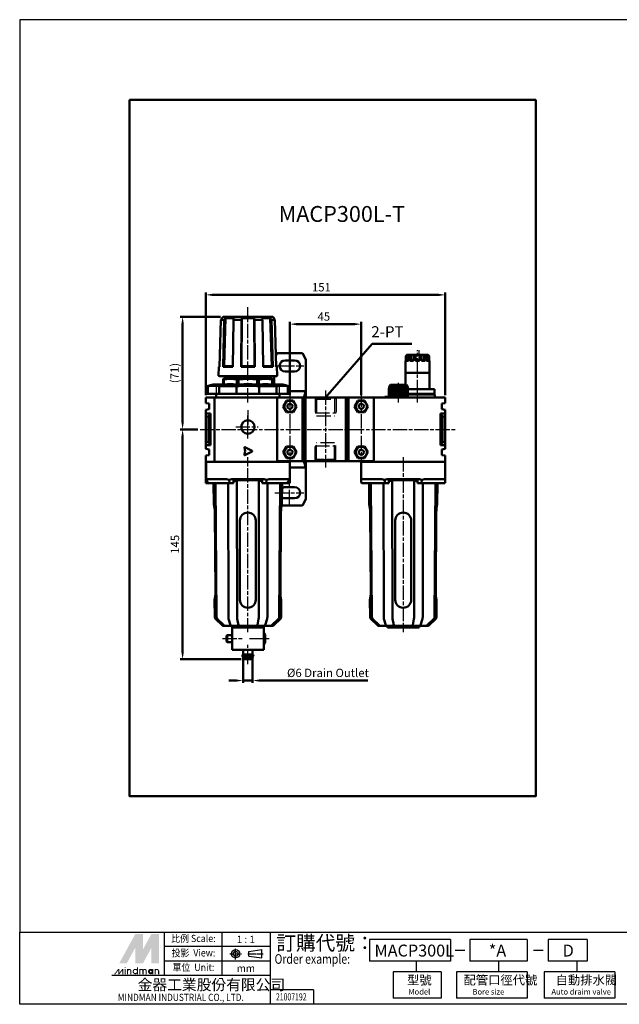
# Model space of a CAD drawing. Units: millimetres. Extents: x 199 to 995, y -811 to -190.
# Drawn here: x 199 to 577, y -811 to -190 of the extents above; entities that cross this region are included whole.
import ezdxf
from ezdxf.enums import TextEntityAlignment as Align

# ---------------------------------------------------------------- set-up
doc = ezdxf.new("R2010")
doc.units = ezdxf.units.MM
doc.header["$LTSCALE"] = 1.5
for name, pattern in [('AM_ISO02W050', [7.5, 6, -1.5]), ('AM_ISO08W050x2', [9, 6, -0.75, 1.5, -0.75]), ('CENTER', [3.9, 3, -0.3, 0.3, -0.3])]:
    doc.linetypes.add(name, pattern=pattern)
for name, color, linetype, lineweight in [('AM_4', 3, 'CONTINUOUS', 25), ('AM_5', 5, 'CONTINUOUS', 50), ('AM_7', 1, 'AM_ISO08W050x2', 25), ('AM_HID', 7, 'AM_ISO02W050', 25), ('AM_VIS', 7, 'CONTINUOUS', 50)]:
    doc.layers.add(name, color=color, linetype=linetype, lineweight=lineweight)
doc.layers.add('LOGO', color=7, linetype='CONTINUOUS')
doc.styles.add('CHINESET', font='iso.shx', dxfattribs={"bigfont": 'chineset.shx'})
doc.styles.add('DAYUS', font='simplex.shx', dxfattribs={"bigfont": 'dayus.shx'})
doc.styles.get("Standard").update_dxf_attribs({"font": 'ISOCP.SHX', "bigfont": 'chineset.shx'})
doc.dimstyles.new('AM_ISO$0', dxfattribs={"dimscale": 1.5, "dimtxt": 3.5, "dimasz": 3, "dimexe": 1, "dimexo": 1, "dimgap": 1, "dimtad": 1, "dimdsep": 46, "dimtxsty": 'Standard', "dimcen": 0, "dimclrd": 256, "dimclre": 256, "dimclrt": 256, "dimadec": 0, "dimazin": 2, "dimtp": 0.1, "dimtm": 0.1, "dimtfac": 0.71, "dimtmove": 0, "dimatfit": 3, "dimfxl": 0, "dimlwd": -1, "dimlwe": -1, "dimarcsym": 0})
doc.dimstyles.new('AM_ISO$7', dxfattribs={"dimscale": 1.5, "dimtxt": 3.5, "dimasz": 3, "dimexe": 1, "dimexo": 1, "dimgap": 1, "dimtad": 1, "dimdsep": 46, "dimtxsty": 'Standard', "dimcen": 0, "dimclrd": 256, "dimclre": 256, "dimclrt": 256, "dimadec": 0, "dimazin": 2, "dimtp": 0.1, "dimtm": 0.1, "dimtfac": 0.71, "dimtmove": 0, "dimatfit": 3, "dimfxl": 0, "dimlwd": -1, "dimlwe": -1, "dimarcsym": 0})

# ---------------------------------------------------------------- blocks, each defined once
blk = doc.blocks.new('*D32')
at = {"layer": 'AM_5'}
for p, q in [((316.49, -427.01), (316.49, -362.21)), ((320.99, -363.71), (462.99, -363.71)), ((467.49, -427.01), (467.49, -362.21))]:
    blk.add_line(p, q, dxfattribs=at)
for points in [[(320.99, -362.96), (320.99, -364.46), (316.49, -363.71)], [(462.99, -362.96), (462.99, -364.46), (467.49, -363.71)]]:
    blk.add_solid(points, dxfattribs=at)
at = {"layer": 'AM_5', "insert": (389.38, -359.58), "char_height": 5.25, "attachment_point": 5}
blk.add_mtext('151', dxfattribs=at)
blk = doc.blocks.new('*D30')
at = {"layer": 'AM_5'}
for p, q in [((369.49, -427.01), (369.49, -380.66)), ((373.99, -382.16), (409.99, -382.16)), ((414.49, -427.01), (414.49, -380.66))]:
    blk.add_line(p, q, dxfattribs=at)
for points in [[(373.99, -381.41), (373.99, -382.91), (369.49, -382.16)], [(409.99, -381.41), (409.99, -382.91), (414.49, -382.16)]]:
    blk.add_solid(points, dxfattribs=at)
at = {"layer": 'AM_5', "insert": (390.92, -378.03), "char_height": 5.25, "attachment_point": 5}
blk.add_mtext('45', dxfattribs=at)
blk = doc.blocks.new('*D31')
at = {"layer": 'AM_5'}
for p, q in [((339.99, -592.01), (339.99, -608.44)), ((345.99, -592.01), (345.99, -608.44)), ((335.49, -606.94), (330.99, -606.94)), ((339.99, -606.94), (345.99, -606.94)), ((350.49, -606.94), (418.62, -606.94))]:
    blk.add_line(p, q, dxfattribs=at)
for points in [[(335.49, -606.19), (335.49, -607.69), (339.99, -606.94)], [(350.49, -606.19), (350.49, -607.69), (345.99, -606.94)]]:
    blk.add_solid(points, dxfattribs=at)
at = {"layer": 'AM_5', "insert": (393.49, -602.78), "char_height": 5.25, "attachment_point": 5}
blk.add_mtext('%%c6 Drain Outlet', dxfattribs=at)
blk = doc.blocks.new('*D33')
at = {"layer": 'AM_5'}
for p, q in [((325.79, -377.51), (300.31, -377.51)), ((301.81, -382.01), (301.81, -444.01)), ((311.4, -448.51), (300.31, -448.51))]:
    blk.add_line(p, q, dxfattribs=at)
for points in [[(301.06, -382.01), (302.56, -382.01), (301.81, -377.51)], [(301.06, -444.01), (302.56, -444.01), (301.81, -448.51)]]:
    blk.add_solid(points, dxfattribs=at)
at = {"layer": 'AM_5', "insert": (297.42, -413.01), "char_height": 5.25, "attachment_point": 5, "rotation": 90}
blk.add_mtext('(71)', dxfattribs=at)
blk = doc.blocks.new('*D34')
at = {"layer": 'AM_5'}
for p, q in [((311.4, -448.51), (300.31, -448.51)), ((301.81, -453.01), (301.81, -589.01)), ((338.74, -593.51), (300.31, -593.51))]:
    blk.add_line(p, q, dxfattribs=at)
for points in [[(301.06, -453.01), (302.56, -453.01), (301.81, -448.51)], [(301.06, -589.01), (302.56, -589.01), (301.81, -593.51)]]:
    blk.add_solid(points, dxfattribs=at)
at = {"layer": 'AM_5', "insert": (297.68, -521.01), "char_height": 5.25, "attachment_point": 5, "rotation": 90}
blk.add_mtext('145', dxfattribs=at)

msp = doc.modelspace()

# ---------------------------------------------------------------- linework, layer by layer
at = {"layer": 'AM_4', "color": 7}
msp.add_line((363.994, -420.506), (321.994, -420.506), dxfattribs=at)
at = {"layer": 'AM_4'}
for p, q in [((323.095, -420.506), (322.795, -420.206)), ((323.095, -426.506), (323.095, -420.506)), ((362.892, -420.506), (363.192, -420.206)), ((362.892, -426.506), (362.892, -420.506))]:
    msp.add_line(p, q, dxfattribs=at)
at = {"layer": 'AM_7'}
for p, q in [((342.994, -431.506), (342.994, -371.506)), ((369.244, -415.756), (369.244, -398.424)), ((449.994, -426.206), (449.994, -398.506)), ((450.994, -404.606), (450.994, -398.506)), ((359.994, -408.506), (378.181, -408.506)), ((437.994, -431.506), (437.994, -418.506)), ((369.494, -425.506), (369.494, -471.506)), ((391.994, -423.987), (391.994, -472.566)), ((414.494, -425.506), (414.494, -471.506)), ((449.994, -431.506), (449.994, -423.506)), ((342.994, -436.506), (342.994, -446.461)), ((342.994, -447.006), (342.994, -439.756)), ((335.29, -447.006), (349.388, -447.006)), ((342.994, -447.006), (342.994, -447.006)), ((342.994, -447.006), (342.994, -447.006)), ((342.994, -454.256), (342.994, -447.006)), ((312.895, -448.506), (474.456, -448.506)), ((342.994, -576.506), (342.994, -466.006)), ((440.994, -466.006), (440.994, -576.506)), ((369.244, -495.756), (369.244, -478.424)), ((359.994, -488.506), (378.181, -488.506)), ((326.994, -580.506), (339.494, -580.506)), ((344.094, -580.506), (356.494, -580.506)), ((342.994, -596.506), (342.994, -584.506))]:
    msp.add_line(p, q, dxfattribs=at)
at = {"layer": 'AM_HID'}
for p, q in [((386.269, -429.506), (385.269, -428.506)), ((385.394, -428.631), (385.394, -438.006)), ((386.269, -429.506), (386.269, -440.006)), ((386.269, -429.506), (397.719, -429.506)), ((397.719, -429.506), (398.719, -428.506)), ((397.719, -429.506), (397.719, -440.006)), ((398.594, -428.631), (398.594, -438.006)), ((385.394, -438.006), (398.594, -438.006)), ((386.269, -440.006), (397.719, -440.006)), ((385.415, -468.362), (385.415, -459.006)), ((385.415, -459.006), (398.615, -459.006)), ((386.271, -467.506), (386.271, -457.006)), ((397.716, -457.006), (386.271, -457.006)), ((397.716, -467.506), (397.716, -457.006)), ((398.572, -468.362), (398.572, -459.006)), ((386.271, -467.506), (385.271, -468.506)), ((391.144, -467.506), (386.271, -467.506)), ((391.144, -467.506), (392.844, -467.506)), ((397.716, -467.506), (392.844, -467.506)), ((397.716, -467.506), (398.716, -468.506))]:
    msp.add_line(p, q, dxfattribs=at)
at = {"layer": 'AM_VIS'}
for p, q in [((325.929, -379.356), (326.92, -378.337)), ((326.463, -378.337), (326.445, -378.825)), ((327.294, -377.506), (326.463, -378.337)), ((326.463, -378.337), (326.92, -378.337)), ((358.694, -377.506), (327.294, -377.506)), ((327.944, -408.706), (328.899, -378.337)), ((328.899, -378.337), (328.03, -379.356)), ((328.899, -378.337), (334.356, -378.337)), ((333.824, -379.356), (334.356, -378.337)), ((338.873, -408.706), (339.135, -378.337)), ((339.135, -378.337), (338.897, -379.356)), ((339.135, -378.337), (346.853, -378.337)), ((346.853, -378.337), (347.114, -408.706)), ((347.09, -379.356), (346.853, -378.337)), ((351.631, -378.337), (352.163, -379.356)), ((351.631, -378.337), (357.088, -378.337)), ((357.088, -378.337), (358.043, -408.706)), ((357.957, -379.356), (357.088, -378.337)), ((358.694, -377.506), (359.524, -378.337)), ((359.067, -378.337), (360.058, -379.356)), ((359.067, -378.337), (359.524, -378.337)), ((359.524, -378.337), (359.542, -378.825)), ((325.929, -379.356), (325.16, -409.006)), ((325.929, -379.356), (328.03, -379.356)), ((327.356, -409.006), (328.03, -379.356)), ((333.824, -379.356), (333.411, -409.006)), ((333.824, -379.356), (338.897, -379.356)), ((338.712, -409.006), (338.897, -379.356)), ((347.09, -379.356), (347.275, -409.006)), ((347.09, -379.356), (352.163, -379.356)), ((352.576, -409.006), (352.163, -379.356)), ((357.957, -379.356), (358.631, -409.006)), ((357.957, -379.356), (360.058, -379.356)), ((360.827, -409.006), (360.058, -379.356)), ((360.65, -402.193), (361.494, -400.506)), ((377.494, -400.506), (361.494, -400.506)), ((377.494, -400.506), (379.494, -404.506)), ((443.395, -401.606), (442.607, -402.068)), ((442.607, -402.068), (442.607, -405.368)), ((442.946, -402.068), (442.607, -402.068)), ((442.946, -402.068), (443.698, -401.606)), ((442.946, -405.368), (442.946, -402.068)), ((443.294, -401.606), (443.294, -401.666)), ((443.294, -401.606), (443.395, -401.606)), ((443.395, -401.606), (443.698, -401.606)), ((443.698, -401.606), (443.698, -404.906)), ((443.698, -401.606), (444.861, -401.606)), ((444.861, -401.606), (444.248, -402.068)), ((444.248, -402.068), (444.248, -405.368)), ((445.173, -402.068), (444.248, -402.068)), ((444.861, -401.606), (445.687, -401.606)), ((445.173, -402.068), (445.687, -401.606)), ((445.173, -405.368), (445.173, -402.068)), ((445.687, -401.606), (445.687, -404.906)), ((445.687, -401.606), (447.702, -401.606)), ((445.994, -401.606), (445.994, -401.506)), ((447.994, -401.506), (445.994, -401.506)), ((447.702, -401.606), (447.428, -402.068)), ((447.428, -402.068), (447.428, -405.368)), ((448.691, -402.068), (447.428, -402.068)), ((447.702, -401.606), (448.83, -401.606)), ((447.994, -401.606), (447.994, -401.506)), ((453.994, -401.506), (447.994, -401.506)), ((448.691, -402.068), (448.83, -401.606)), ((448.691, -405.368), (448.691, -402.068)), ((448.83, -401.606), (448.83, -404.906)), ((448.83, -401.606), (451.157, -401.606)), ((451.157, -401.606), (451.157, -404.906)), ((451.157, -401.606), (451.296, -402.068)), ((451.157, -401.606), (452.285, -401.606)), ((451.296, -402.068), (451.296, -405.368)), ((452.559, -402.068), (451.296, -402.068)), ((452.559, -402.068), (452.285, -401.606)), ((452.285, -401.606), (454.3, -401.606)), ((452.559, -405.368), (452.559, -402.068)), ((453.994, -401.606), (453.994, -401.506)), ((454.3, -401.606), (454.3, -404.906)), ((454.3, -401.606), (454.814, -402.068)), ((454.3, -401.606), (455.126, -401.606)), ((454.814, -402.068), (454.814, -405.368)), ((455.739, -402.068), (454.814, -402.068)), ((455.739, -402.068), (455.126, -401.606)), ((455.126, -401.606), (456.289, -401.606)), ((455.739, -405.368), (455.739, -402.068)), ((456.289, -401.606), (456.289, -404.906)), ((456.289, -401.606), (457.041, -402.068)), ((456.289, -401.606), (456.592, -401.606)), ((457.38, -402.068), (456.592, -401.606)), ((456.592, -401.606), (456.694, -401.606)), ((456.694, -401.606), (456.694, -401.666)), ((457.041, -402.068), (457.041, -405.368)), ((457.38, -402.068), (457.041, -402.068)), ((457.38, -405.368), (457.38, -402.068)), ((324.654, -409.006), (324.507, -414.493)), ((325.166, -408.784), (324.654, -409.006)), ((324.654, -409.006), (325.16, -409.006)), ((327.356, -409.006), (327.944, -408.706)), ((327.356, -409.006), (333.411, -409.006)), ((333.415, -408.706), (327.944, -408.706)), ((338.712, -409.006), (338.873, -408.706)), ((338.712, -409.006), (347.275, -409.006)), ((347.114, -408.706), (338.873, -408.706)), ((347.114, -408.706), (347.275, -409.006)), ((358.043, -408.706), (352.572, -408.706)), ((352.576, -409.006), (358.631, -409.006)), ((358.043, -408.706), (358.631, -409.006)), ((360.821, -408.784), (361.334, -409.006)), ((360.827, -409.006), (361.334, -409.006)), ((361.334, -409.006), (361.48, -414.493)), ((366.494, -405.006), (372.494, -405.006)), ((379.494, -424.506), (379.494, -404.506)), ((442.607, -405.303), (442.494, -405.368)), ((442.494, -412.906), (442.494, -405.368)), ((442.607, -405.368), (442.494, -405.368)), ((442.946, -405.368), (443.698, -404.906)), ((444.248, -405.368), (442.946, -405.368)), ((443.698, -404.906), (444.248, -404.906)), ((445.173, -405.368), (445.687, -404.906)), ((447.428, -405.368), (445.173, -405.368)), ((445.687, -404.906), (447.428, -404.906)), ((448.691, -405.368), (448.83, -404.906)), ((451.296, -405.368), (448.691, -405.368)), ((448.83, -404.906), (451.157, -404.906)), ((451.157, -404.906), (451.296, -405.368)), ((452.559, -404.906), (454.3, -404.906)), ((454.814, -405.368), (452.559, -405.368)), ((454.3, -404.906), (454.814, -405.368)), ((455.739, -404.906), (456.289, -404.906)), ((457.041, -405.368), (455.739, -405.368)), ((456.289, -404.906), (457.041, -405.368)), ((457.38, -405.303), (457.494, -405.368)), ((457.494, -405.368), (457.38, -405.368)), ((457.494, -412.906), (457.494, -405.368)), ((360.98, -415.006), (325.007, -415.006)), ((329.844, -416.006), (327.294, -416.69)), ((356.144, -416.006), (329.844, -416.006)), ((329.994, -416.006), (329.994, -415.006)), ((355.994, -416.006), (355.994, -415.006)), ((356.144, -416.006), (358.694, -416.69)), ((359.494, -420.206), (359.494, -415.006)), ((372.494, -412.006), (366.494, -412.006)), ((442.494, -420.506), (442.494, -412.906)), ((442.494, -412.906), (457.494, -412.906)), ((457.494, -412.906), (442.494, -412.906)), ((457.494, -423.206), (457.494, -412.906)), ((320.994, -420.206), (316.994, -421.278)), ((316.994, -426.206), (316.994, -421.278)), ((317.772, -421.278), (316.994, -421.278)), ((317.772, -421.278), (317.772, -426.206)), ((364.994, -420.206), (320.994, -420.206)), ((324.914, -426.206), (324.914, -421.278)), ((335.852, -421.278), (324.914, -421.278)), ((327.294, -420.006), (326.947, -420.206)), ((327.294, -416.69), (327.294, -416.971)), ((327.294, -420.206), (327.294, -416.971)), ((327.294, -416.971), (327.764, -416.971)), ((327.764, -416.971), (327.764, -420.206)), ((335.852, -421.278), (335.852, -426.206)), ((336.019, -420.206), (336.019, -416.971)), ((336.019, -416.971), (337.156, -416.971)), ((337.156, -416.971), (337.156, -420.206)), ((348.831, -420.206), (348.831, -416.971)), ((348.831, -416.971), (349.968, -416.971)), ((349.968, -416.971), (349.968, -420.206)), ((350.135, -426.206), (350.135, -421.278)), ((361.073, -421.278), (350.135, -421.278)), ((358.223, -420.206), (358.223, -416.971)), ((358.223, -416.971), (358.694, -416.971)), ((358.694, -416.69), (358.694, -416.971)), ((358.694, -416.971), (358.694, -420.206)), ((358.694, -420.006), (359.04, -420.206)), ((361.073, -421.278), (361.073, -426.206)), ((364.994, -420.206), (368.994, -421.278)), ((368.215, -426.206), (368.215, -421.278)), ((368.994, -421.278), (368.215, -421.278)), ((368.994, -426.206), (368.994, -421.278)), ((432.024, -421.506), (433.03, -420.506)), ((432.024, -421.506), (432.024, -422.506)), ((443.963, -421.506), (432.024, -421.506)), ((432.461, -421.506), (432.461, -428.506)), ((433.03, -420.506), (442.957, -420.506)), ((433.461, -421.506), (433.461, -428.506)), ((434.461, -421.506), (434.461, -428.506)), ((435.461, -421.506), (435.461, -428.506)), ((436.461, -421.506), (436.461, -428.506)), ((437.461, -421.506), (437.461, -428.506)), ((438.461, -421.506), (438.461, -428.506)), ((439.461, -421.506), (439.461, -428.506)), ((440.461, -421.506), (440.461, -428.506)), ((441.461, -421.506), (441.461, -428.506)), ((442.461, -421.506), (442.461, -428.506)), ((442.957, -420.506), (443.964, -421.506)), ((443.461, -421.506), (443.461, -428.506)), ((443.963, -422.506), (443.963, -421.506)), ((316.994, -426.206), (317.772, -426.206)), ((324.914, -426.206), (317.772, -426.206)), ((322.994, -426.506), (322.994, -426.206)), ((322.994, -428.506), (322.994, -426.506)), ((324.914, -426.206), (335.852, -426.206)), ((350.135, -426.206), (335.852, -426.206)), ((350.135, -426.206), (361.073, -426.206)), ((368.215, -426.206), (361.073, -426.206)), ((362.994, -426.506), (362.994, -426.206)), ((362.994, -428.506), (362.994, -426.506)), ((368.215, -426.206), (368.994, -426.206)), ((368.994, -424.506), (379.494, -424.506)), ((379.494, -424.506), (378.317, -428.506)), ((379.494, -428.506), (379.494, -424.506)), ((429.302, -428.106), (429.303, -428.106)), ((429.302, -428.506), (429.302, -428.106)), ((429.303, -428.506), (429.303, -428.106)), ((429.303, -428.106), (429.829, -428.106)), ((429.829, -428.106), (430.859, -428.106)), ((430.75, -428.106), (431.057, -428.106)), ((430.859, -428.506), (430.859, -428.106)), ((430.859, -428.106), (431.757, -428.106)), ((431.057, -428.106), (431.362, -428.106)), ((431.62, -428.106), (431.869, -428.106)), ((431.757, -428.106), (431.994, -428.106)), ((431.869, -428.106), (431.994, -428.106)), ((431.994, -428.506), (431.994, -422.506)), ((431.994, -422.506), (432.024, -422.506)), ((443.963, -422.506), (443.994, -422.506)), ((443.994, -428.506), (443.994, -422.506)), ((444.22, -423.206), (443.994, -423.206)), ((444.22, -426.206), (443.994, -426.206)), ((443.994, -426.506), (460.994, -426.506)), ((444.22, -423.206), (445.086, -423.206)), ((445.086, -426.206), (444.22, -426.206)), ((454.901, -423.206), (445.086, -423.206)), ((454.901, -426.206), (445.086, -426.206)), ((454.901, -423.206), (455.767, -423.206)), ((455.767, -426.206), (454.901, -426.206)), ((460.674, -423.206), (455.767, -423.206)), ((460.674, -426.206), (455.767, -426.206)), ((460.674, -423.206), (460.808, -423.206)), ((460.808, -426.206), (460.674, -426.206)), ((460.808, -426.206), (460.808, -423.206)), ((460.994, -428.506), (460.994, -426.506)), ((316.494, -431.906), (316.494, -428.506)), ((321.994, -428.506), (316.494, -428.506)), ((316.494, -431.906), (318.594, -432.306)), ((318.594, -432.306), (318.594, -435.706)), ((326.162, -428.506), (321.994, -428.506)), ((321.994, -469.006), (321.994, -428.506)), ((326.162, -428.506), (334.966, -428.506)), ((351.021, -428.506), (334.966, -428.506)), ((351.021, -428.506), (359.825, -428.506)), ((361.494, -428.506), (359.825, -428.506)), ((361.494, -428.506), (361.494, -468.506)), ((377.494, -428.506), (361.494, -428.506)), ((367.386, -430.356), (365.279, -434.006)), ((365.279, -434.006), (367.386, -437.656)), ((371.601, -430.356), (367.386, -430.356)), ((367.945, -434.782), (368.048, -433.052)), ((368.048, -433.052), (369.597, -432.277)), ((369.597, -432.277), (371.042, -433.23)), ((371.042, -433.23), (370.939, -434.961)), ((373.708, -434.006), (371.601, -430.356)), ((371.601, -437.656), (373.708, -434.006)), ((377.494, -428.506), (377.494, -468.506)), ((377.994, -428.506), (377.494, -428.506)), ((377.994, -468.506), (377.994, -428.506)), ((379.244, -428.506), (377.994, -428.506)), ((379.244, -428.506), (379.244, -468.506)), ((404.744, -428.506), (379.244, -428.506)), ((404.744, -468.506), (404.744, -428.506)), ((405.994, -428.506), (404.744, -428.506)), ((405.994, -428.506), (405.994, -468.506)), ((406.494, -428.506), (405.994, -428.506)), ((406.494, -428.506), (406.494, -468.506)), ((422.494, -428.506), (406.494, -428.506)), ((412.386, -430.356), (410.279, -434.006)), ((410.279, -434.006), (412.386, -437.656)), ((416.601, -430.356), (412.386, -430.356)), ((412.945, -434.782), (413.048, -433.052)), ((413.048, -433.052), (414.597, -432.277)), ((414.597, -432.277), (416.042, -433.23)), ((416.042, -433.23), (415.939, -434.961)), ((418.708, -434.006), (416.601, -430.356)), ((416.601, -437.656), (418.708, -434.006)), ((425.042, -428.506), (422.494, -428.506)), ((422.494, -428.506), (422.494, -468.506)), ((425.042, -428.506), (432.966, -428.506)), ((449.021, -428.506), (432.966, -428.506)), ((449.021, -428.506), (456.945, -428.506)), ((460.971, -428.506), (456.945, -428.506)), ((462.292, -428.506), (460.971, -428.506)), ((467.494, -428.506), (462.292, -428.506)), ((465.394, -432.306), (467.494, -431.906)), ((465.394, -435.706), (465.394, -432.306)), ((467.494, -428.506), (467.494, -429.506)), ((467.494, -431.906), (467.494, -429.506)), ((318.594, -435.706), (316.494, -436.106)), ((316.494, -438.506), (316.494, -436.106)), ((316.494, -438.506), (319.494, -438.506)), ((316.494, -440.506), (316.494, -438.506)), ((316.494, -440.506), (318.244, -440.506)), ((316.494, -456.506), (316.494, -440.506)), ((318.244, -440.506), (319.494, -438.506)), ((318.244, -456.506), (318.244, -440.506)), ((319.494, -438.506), (319.494, -458.506)), ((367.386, -437.656), (371.601, -437.656)), ((369.39, -435.736), (367.945, -434.782)), ((370.939, -434.961), (369.39, -435.736)), ((412.386, -437.656), (416.601, -437.656)), ((414.39, -435.736), (412.945, -434.782)), ((415.939, -434.961), (414.39, -435.736)), ((464.494, -438.506), (465.744, -440.506)), ((464.494, -438.506), (467.494, -438.506)), ((464.494, -458.506), (464.494, -438.506)), ((467.494, -436.106), (465.394, -435.706)), ((467.494, -440.506), (465.744, -440.506)), ((465.744, -440.506), (465.744, -456.506)), ((467.494, -438.506), (467.494, -436.106)), ((467.494, -438.506), (467.494, -440.506)), ((467.494, -440.506), (467.494, -456.506)), ((316.494, -456.506), (318.244, -456.506)), ((316.494, -458.506), (316.494, -456.506)), ((319.494, -458.506), (316.494, -458.506)), ((316.494, -460.906), (316.494, -458.506)), ((319.494, -458.506), (318.244, -456.506)), ((367.386, -459.356), (365.279, -463.006)), ((371.601, -459.356), (367.386, -459.356)), ((373.708, -463.006), (371.601, -459.356)), ((412.386, -459.356), (410.279, -463.006)), ((416.601, -459.356), (412.386, -459.356)), ((418.708, -463.006), (416.601, -459.356)), ((465.744, -456.506), (464.494, -458.506)), ((467.494, -458.506), (464.494, -458.506)), ((467.494, -456.506), (465.744, -456.506)), ((467.494, -456.506), (467.494, -458.506)), ((467.494, -460.906), (467.494, -458.506)), ((316.494, -460.906), (318.594, -461.306)), ((318.594, -464.706), (316.494, -465.106)), ((316.494, -482.506), (316.494, -465.106)), ((318.594, -461.306), (318.594, -464.706)), ((341.035, -459.777), (345.636, -462.078)), ((345.636, -462.435), (341.035, -464.736)), ((365.279, -463.006), (367.386, -466.656)), ((367.945, -463.782), (368.048, -462.052)), ((369.39, -464.736), (367.945, -463.782)), ((368.048, -462.052), (369.597, -461.277)), ((370.939, -463.961), (369.39, -464.736)), ((369.597, -461.277), (371.042, -462.23)), ((371.042, -462.23), (370.939, -463.961)), ((371.601, -466.656), (373.708, -463.006)), ((410.279, -463.006), (412.386, -466.656)), ((412.945, -463.782), (413.048, -462.052)), ((414.39, -464.736), (412.945, -463.782)), ((413.048, -462.052), (414.597, -461.277)), ((415.939, -463.961), (414.39, -464.736)), ((414.597, -461.277), (416.042, -462.23)), ((416.042, -462.23), (415.939, -463.961)), ((416.601, -466.656), (418.708, -463.006)), ((465.394, -461.306), (467.494, -460.906)), ((465.394, -464.706), (465.394, -461.306)), ((467.494, -465.106), (465.394, -464.706)), ((467.494, -469.006), (467.494, -465.106)), ((316.593, -469.006), (316.593, -480.006)), ((316.593, -469.006), (329.567, -469.006)), ((329.567, -469.006), (332.808, -469.006)), ((353.179, -469.006), (332.808, -469.006)), ((353.179, -469.006), (356.42, -469.006)), ((356.42, -469.006), (369.394, -469.006)), ((377.494, -468.506), (361.494, -468.506)), ((363.994, -469.006), (363.994, -468.506)), ((367.386, -466.656), (371.601, -466.656)), ((369.394, -480.006), (369.394, -469.006)), ((369.494, -482.506), (369.494, -468.506)), ((377.494, -468.506), (377.994, -468.506)), ((377.994, -468.506), (379.244, -468.506)), ((378.317, -468.506), (379.494, -472.506)), ((379.244, -468.506), (404.744, -468.506)), ((379.494, -472.506), (379.494, -468.506)), ((404.744, -468.506), (405.994, -468.506)), ((405.994, -468.506), (406.494, -468.506)), ((422.494, -468.506), (406.494, -468.506)), ((412.386, -466.656), (416.601, -466.656)), ((414.494, -469.006), (414.494, -468.506)), ((414.494, -469.006), (414.593, -469.006)), ((414.494, -480.006), (414.494, -469.006)), ((414.593, -469.006), (414.593, -469.325)), ((415.284, -469.006), (427.798, -469.006)), ((427.798, -469.006), (430.808, -469.006)), ((451.179, -469.006), (430.808, -469.006)), ((451.179, -469.006), (454.189, -469.006)), ((454.189, -469.006), (466.703, -469.006)), ((467.394, -469.325), (467.394, -469.006)), ((467.394, -469.006), (467.494, -469.006)), ((467.494, -469.006), (467.494, -480.006)), ((369.494, -472.506), (379.494, -472.506)), ((379.494, -492.506), (379.494, -472.506)), ((316.494, -482.506), (318.028, -482.506)), ((316.592, -480.007), (318.027, -482.507)), ((316.593, -480.006), (329.567, -480.006)), ((331.494, -482.506), (318.028, -482.506)), ((321.518, -496.006), (321.4, -482.506)), ((322.55, -482.506), (323.199, -566.889)), ((330.529, -482.506), (330.713, -566.889)), ((331.251, -480.343), (331.493, -482.506)), ((331.494, -482.506), (333.994, -482.506)), ((353.179, -480.006), (332.808, -480.006)), ((333.994, -482.506), (333.994, -480.506)), ((333.994, -480.506), (351.994, -480.506)), ((335.244, -481.006), (333.994, -481.006)), ((335.244, -480.506), (335.244, -481.006)), ((336.038, -480.506), (336.149, -566.889)), ((349.838, -566.889), (349.949, -480.506)), ((350.744, -481.006), (350.744, -480.506)), ((351.994, -481.006), (350.744, -481.006)), ((351.994, -480.506), (351.994, -482.506)), ((351.994, -482.506), (354.494, -482.506)), ((354.494, -482.506), (354.736, -480.343)), ((367.959, -482.506), (354.494, -482.506)), ((355.274, -566.889), (355.458, -482.506)), ((356.42, -480.006), (369.394, -480.006)), ((362.788, -566.889), (363.437, -482.506)), ((364.469, -496.006), (364.587, -482.506)), ((367.959, -482.506), (369.494, -482.506)), ((367.96, -482.507), (369.395, -480.007)), ((414.493, -481.955), (414.796, -482.506)), ((414.493, -481.955), (414.796, -482.506)), ((414.494, -480.006), (414.494, -481.955)), ((414.494, -480.006), (427.567, -480.006)), ((414.796, -482.506), (429.494, -482.506)), ((419.518, -496.006), (419.4, -482.506)), ((420.55, -482.506), (421.199, -566.889)), ((428.529, -482.506), (428.713, -566.889)), ((429.251, -480.343), (429.493, -482.506)), ((429.494, -482.506), (431.994, -482.506)), ((451.179, -480.006), (430.808, -480.006)), ((431.994, -482.506), (431.994, -480.506)), ((431.994, -480.506), (449.994, -480.506)), ((433.244, -481.006), (431.994, -481.006)), ((433.244, -480.506), (433.244, -481.006)), ((434.038, -480.506), (434.149, -566.889)), ((447.838, -566.889), (447.949, -480.506)), ((448.744, -481.006), (448.744, -480.506)), ((449.994, -481.006), (448.744, -481.006)), ((449.994, -480.506), (449.994, -482.506)), ((449.994, -482.506), (452.494, -482.506)), ((452.494, -482.506), (452.736, -480.343)), ((452.494, -482.506), (467.191, -482.506)), ((453.274, -566.889), (453.458, -482.506)), ((467.494, -480.006), (454.42, -480.006)), ((460.788, -566.889), (461.437, -482.506)), ((462.469, -496.006), (462.587, -482.506)), ((467.191, -482.506), (467.494, -481.955)), ((467.191, -482.506), (467.494, -481.955)), ((467.494, -480.006), (467.494, -481.955)), ((366.494, -485.006), (372.494, -485.006)), ((364.354, -496.506), (377.494, -496.506)), ((372.494, -492.006), (366.494, -492.006)), ((379.494, -492.506), (377.494, -496.506)), ((322.153, -501.006), (322.512, -551.006)), ((363.475, -551.006), (363.834, -501.006)), ((420.153, -501.006), (420.512, -551.006)), ((461.475, -551.006), (461.834, -501.006)), ((337.994, -506.006), (337.994, -556.006)), ((347.994, -506.006), (347.994, -556.006)), ((435.994, -506.006), (435.994, -556.006)), ((445.994, -506.006), (445.994, -556.006)), ((322.049, -566.889), (321.954, -556.006)), ((363.938, -566.889), (364.033, -556.006)), ((420.049, -566.889), (419.954, -556.006)), ((461.938, -566.889), (462.033, -556.006)), ((326.66, -572.072), (322.493, -567.941)), ((323.643, -567.941), (327.81, -572.072)), ((330.83, -567.944), (332.095, -572.075)), ((336.217, -567.943), (336.966, -572.073)), ((349.021, -572.073), (349.77, -567.943)), ((353.892, -572.075), (355.157, -567.944)), ((358.177, -572.072), (362.344, -567.941)), ((359.327, -572.072), (363.494, -567.941)), ((424.66, -572.072), (420.493, -567.941)), ((421.643, -567.941), (425.81, -572.072)), ((428.83, -567.944), (430.095, -572.075)), ((434.217, -567.943), (434.966, -572.073)), ((447.021, -572.073), (447.77, -567.943)), ((451.892, -572.075), (453.157, -567.944)), ((456.177, -572.072), (460.344, -567.941)), ((457.327, -572.072), (461.494, -567.941)), ((328.866, -572.506), (327.716, -572.506)), ((332.451, -572.506), (328.866, -572.506)), ((332.451, -572.506), (337.178, -572.506)), ((332.994, -573.506), (332.86, -572.506)), ((332.994, -573.506), (332.994, -587.506)), ((336.379, -573.506), (332.994, -573.506)), ((349.608, -573.506), (336.379, -573.506)), ((348.809, -572.506), (337.178, -572.506)), ((348.809, -572.506), (353.536, -572.506)), ((352.994, -573.506), (349.608, -573.506)), ((352.994, -573.506), (353.127, -572.506)), ((352.994, -573.506), (352.994, -587.506)), ((352.994, -577.306), (353.494, -577.306)), ((353.994, -577.806), (353.494, -577.306)), ((353.494, -583.706), (353.494, -577.306)), ((357.121, -572.506), (353.536, -572.506)), ((358.271, -572.506), (357.121, -572.506)), ((426.866, -572.506), (425.716, -572.506)), ((430.451, -572.506), (426.866, -572.506)), ((430.451, -572.506), (435.178, -572.506)), ((430.994, -573.506), (430.86, -572.506)), ((450.994, -573.506), (430.994, -573.506)), ((446.809, -572.506), (435.178, -572.506)), ((446.809, -572.506), (451.536, -572.506)), ((450.994, -573.506), (451.127, -572.506)), ((455.121, -572.506), (451.536, -572.506)), ((456.271, -572.506), (455.121, -572.506)), ((329.494, -578.806), (329.994, -578.306)), ((329.494, -582.206), (329.494, -578.806)), ((329.494, -582.206), (329.994, -582.706)), ((329.994, -578.306), (332.994, -578.306)), ((329.994, -578.306), (329.994, -582.706)), ((329.994, -582.706), (332.994, -582.706)), ((353.994, -583.206), (353.494, -583.706)), ((353.994, -577.806), (353.994, -583.206)), ((352.994, -587.506), (332.994, -587.506)), ((339.994, -590.506), (339.994, -587.506)), ((345.994, -590.506), (345.994, -587.506)), ((352.994, -583.706), (353.494, -583.706)), ((340.244, -592.805), (339.494, -591.506)), ((346.494, -591.506), (339.494, -591.506)), ((345.994, -590.506), (339.994, -590.506)), ((340.244, -593.506), (340.244, -592.805)), ((345.744, -592.805), (340.244, -592.805)), ((345.744, -593.506), (340.244, -593.506)), ((345.744, -592.805), (346.494, -591.506)), ((345.744, -593.506), (345.744, -592.805))]:
    msp.add_line(p, q, dxfattribs=at)
msp.add_lwpolyline([(268.381, -240.733), (524.582, -240.733), (524.582, -679.85), (268.381, -679.85)], close=True, dxfattribs=at)
for centre, radius in [((369.494, -434.006), 3.5), ((414.494, -434.006), 3.5), ((342.994, -447.006), 4.25), ((369.494, -463.006), 3.5), ((414.494, -463.006), 3.5)]:
    msp.add_circle(centre, radius, dxfattribs=at)
for centre, radius, start, end in [((366.494, -408.506), 3.5, 90, 270), ((372.494, -408.506), 3.5, 270, 90), ((325.007, -414.506), 0.5, 178.472475, 270), ((360.98, -414.506), 0.5, 270, 1.527525), ((457.459, -426.685), 0.48, 21.839877, 85.817094), ((340.946, -459.956), 0.2, 63.434949, 203.801689), ((340.946, -464.557), 0.2, 156.198311, 296.565051), ((335.73, -462.256), 5.5, 336.198311, 23.801689), ((345.546, -462.256), 0.2, 296.565051, 63.434949), ((415.376, -469.341), 0.783, 125.88292, 178.860828), ((466.612, -469.341), 0.783, 1.124568, 54.131684), ((329.497, -484.739), 4.733, 68.234356, 89.15017), ((356.49, -484.739), 4.733, 90.84983, 111.765644), ((427.497, -484.739), 4.733, 68.234356, 89.15017), ((454.49, -484.739), 4.733, 90.84983, 111.765644), ((366.494, -488.506), 3.5, 90, 123.536263), ((372.494, -488.506), 3.5, 270, 90), ((299.84, -501.3), 22.315, 0.753807, 13.722703), ((386.147, -501.3), 22.315, 166.277297, 179.246193), ((366.494, -488.506), 3.5, 235.463737, 270), ((397.84, -501.3), 22.315, 0.753807, 13.722703), ((484.147, -501.3), 22.315, 166.277297, 179.246193), ((342.994, -506.006), 5, 0, 180), ((440.994, -506.006), 5, 0, 180), ((300.842, -551.12), 21.671, 346.968021, 0.299715), ((385.145, -551.12), 21.671, 179.700285, 193.031979), ((398.842, -551.12), 21.671, 346.968021, 0.299715), ((483.145, -551.12), 21.671, 179.700285, 193.031979), ((342.994, -556.006), 5, 180, 0), ((440.994, -556.006), 5, 180, 0), ((323.549, -566.876), 1.5, 180.5, 225.25), ((324.699, -566.876), 1.5, 180.499999, 225.250001), ((334.717, -566.939), 4.004, 179.286395, 194.497501), ((342.821, -566.942), 6.672, 179.542828, 188.611049), ((343.166, -566.942), 6.672, 351.388951, 0.457172), ((351.27, -566.939), 4.004, 345.502499, 0.713605), ((361.288, -566.876), 1.5, 314.750001, 359.499999), ((362.438, -566.876), 1.5, 314.75, 359.5), ((421.549, -566.876), 1.5, 180.5, 225.25), ((422.699, -566.876), 1.5, 180.499999, 225.250001), ((432.717, -566.939), 4.004, 179.286395, 194.497501), ((440.821, -566.942), 6.672, 179.542828, 188.611049), ((441.166, -566.942), 6.672, 351.388951, 0.457172), ((449.27, -566.939), 4.004, 345.502499, 0.713605), ((459.288, -566.876), 1.5, 314.750001, 359.499999), ((460.438, -566.876), 1.5, 314.75, 359.5), ((327.716, -571.006), 1.5, 225.25, 270), ((328.866, -571.006), 1.5, 225.249998, 270), ((357.121, -571.006), 1.5, 270, 314.750002), ((358.271, -571.006), 1.5, 270, 314.75), ((425.716, -571.006), 1.5, 225.25, 270), ((426.866, -571.006), 1.5, 225.249999, 270.000001), ((455.121, -571.006), 1.5, 270, 314.750002), ((456.271, -571.006), 1.5, 270, 314.75), ((340.485, -591.377), 1, 119.447105, 187.422792), ((345.502, -591.377), 1, 352.577208, 60.552895)]:
    msp.add_arc(centre, radius, start, end, dxfattribs=at)
for centre, start_param, end_param in [((332.808, -493.468), 0, 0.2241885), ((353.179, -493.468), 6.0589968, 6.2831853), ((430.808, -493.468), 0, 0.2241885), ((451.179, -493.468), 6.0589968, 6.2831853)]:
    msp.add_ellipse(centre, major_axis=(0, 13.462), ratio=0.52, start_param=start_param, end_param=end_param, dxfattribs=at)
for points, weights in [([(324.914, -421.278), (321.343, -420.753), (317.772, -421.278)], [1.05622575411, 1.09847478427, 1.05622575411]), ([(336.019, -416.971), (331.892, -416.426), (327.764, -416.971)], [1.04314329738, 1.11290765803, 1.04314329738]), ([(329.547, -420.206), (330.732, -420.006), (331.892, -420.006)], [1.01252972141, 1.01178066901, 1]), ([(331.892, -420.006), (333.052, -420.006), (334.237, -420.206)], [1, 1.01178066901, 1.01252972141]), ([(350.135, -421.278), (342.994, -420.753), (335.852, -421.278)], [1.05622575411, 1.09847478427, 1.05622575411]), ([(348.831, -416.971), (342.994, -416.426), (337.156, -416.971)], [1.04314329738, 1.11290765803, 1.04314329738]), ([(339.677, -420.206), (341.353, -420.006), (342.994, -420.006)], [1.01252972141, 1.01178066901, 1]), ([(342.994, -420.006), (344.634, -420.006), (346.31, -420.206)], [1, 1.01178066901, 1.01252972141]), ([(358.223, -416.971), (354.095, -416.426), (349.968, -416.971)], [1.04314329738, 1.11290765803, 1.04314329738]), ([(351.75, -420.206), (352.935, -420.006), (354.095, -420.006)], [1.01252972141, 1.01178066901, 1]), ([(354.095, -420.006), (355.255, -420.006), (356.44, -420.206)], [1, 1.01178066901, 1.01252972141]), ([(368.215, -421.278), (364.644, -420.753), (361.073, -421.278)], [1.05622575411, 1.09847478427, 1.05622575411])]:
    msp.add_rational_spline(points, weights, degree=2, dxfattribs=at)
for points, knots in [([(332.451, -572.506), (332.451, -572.506), (332.451, -572.506), (332.386, -572.506), (332.322, -572.468), (332.204, -572.319), (332.151, -572.21), (332.106, -572.072)], [-0.0022343, -0.0022343, -0.0022343, -0.0022343, 0, 0, 0.6160383, 0.6160383, 1.2230577, 1.2230577, 1.2230577, 1.2230577]), ([(336.973, -572.072), (337, -572.21), (337.031, -572.318), (337.101, -572.468), (337.139, -572.506), (337.178, -572.506), (337.178, -572.506), (337.178, -572.506)], [-1.1910729, -1.1910729, -1.1910729, -1.1910729, -0.5977633, -0.5977633, 0, 0, 0.002162, 0.002162, 0.002162, 0.002162]), ([(349.014, -572.072), (348.987, -572.21), (348.956, -572.318), (348.886, -572.468), (348.848, -572.506), (348.809, -572.506), (348.809, -572.506), (348.809, -572.506)], [0, 0, 0, 0, 0.5930711, 0.5930711, 1.1905941, 1.1905941, 1.1927552, 1.1927552, 1.1927552, 1.1927552]), ([(353.536, -572.506), (353.536, -572.506), (353.536, -572.506), (353.601, -572.506), (353.665, -572.468), (353.783, -572.319), (353.836, -572.21), (353.881, -572.072)], [-1.2239845, -1.2239845, -1.2239845, -1.2239845, -1.2217526, -1.2217526, -0.6063717, -0.6063717, 0, 0, 0, 0]), ([(430.451, -572.506), (430.451, -572.506), (430.451, -572.506), (430.386, -572.506), (430.322, -572.468), (430.204, -572.319), (430.151, -572.21), (430.106, -572.072)], [-0.0022343, -0.0022343, -0.0022343, -0.0022343, 0, 0, 0.6160383, 0.6160383, 1.2230577, 1.2230577, 1.2230577, 1.2230577]), ([(434.973, -572.072), (435, -572.21), (435.031, -572.318), (435.101, -572.468), (435.139, -572.506), (435.178, -572.506), (435.178, -572.506), (435.178, -572.506)], [-1.1910729, -1.1910729, -1.1910729, -1.1910729, -0.5977633, -0.5977633, 0, 0, 0.002162, 0.002162, 0.002162, 0.002162]), ([(447.014, -572.072), (446.987, -572.21), (446.956, -572.318), (446.886, -572.468), (446.848, -572.506), (446.809, -572.506), (446.809, -572.506), (446.809, -572.506)], [0, 0, 0, 0, 0.5930711, 0.5930711, 1.1905941, 1.1905941, 1.1927552, 1.1927552, 1.1927552, 1.1927552]), ([(451.536, -572.506), (451.536, -572.506), (451.536, -572.506), (451.601, -572.506), (451.665, -572.468), (451.783, -572.319), (451.836, -572.21), (451.881, -572.072)], [-1.2239845, -1.2239845, -1.2239845, -1.2239845, -1.2217526, -1.2217526, -0.6063717, -0.6063717, 0, 0, 0, 0])]:
    msp.add_open_spline(points, degree=3, knots=knots, dxfattribs=at)
at = {"layer": 'LOGO', "color": 4}
for p, q in [((290.451, -792.917), (290.451, -765.621)), ((326.846, -792.917), (326.846, -765.621)), ((357.175, -811.115), (357.175, -765.621)), ((357.175, -774.72), (290.451, -774.72)), ((470.858, -770.171), (419.749, -770.171)), ((419.749, -770.171), (419.749, -783.819)), ((470.858, -770.171), (470.858, -783.819)), ((519.15, -770.171), (483.084, -770.171)), ((483.084, -770.171), (483.084, -783.819)), ((519.15, -770.171), (519.15, -783.819)), ((557.082, -770.171), (532.459, -770.171)), ((532.459, -770.171), (532.459, -783.819)), ((557.082, -770.171), (557.082, -783.819)), ((357.175, -783.819), (290.451, -783.819)), ((470.858, -783.819), (419.749, -783.819)), ((449.081, -783.819), (449.081, -790.643)), ((519.15, -783.819), (483.084, -783.819)), ((501.117, -783.819), (501.117, -790.643)), ((557.082, -783.819), (532.459, -783.819)), ((550.492, -783.819), (550.492, -790.643)), ((357.175, -792.917), (257.089, -792.917)), ((434.578, -790.643), (434.578, -807.324)), ((464.907, -790.643), (434.578, -790.643)), ((464.907, -790.643), (464.907, -807.324)), ((474.688, -790.643), (474.688, -807.324)), ((519.14, -790.643), (474.688, -790.643)), ((519.14, -790.643), (519.14, -807.324)), ((529.996, -790.643), (529.996, -807.324)), ((574.448, -790.643), (529.996, -790.643)), ((574.448, -790.643), (574.448, -807.324)), ((384.475, -802.016), (357.175, -802.016)), ((384.475, -802.016), (384.475, -811.115)), ((464.907, -807.324), (434.578, -807.324)), ((519.14, -807.324), (474.688, -807.324)), ((574.448, -807.324), (529.996, -807.324))]:
    msp.add_line(p, q, dxfattribs=at)
at = {"layer": 'LOGO', "linetype": 'AM_ISO08W050x2', "ltscale": 0.3}
for p, q in [((335.27, -782.901), (335.27, -775.618)), ((331.628, -779.26), (338.911, -779.26))]:
    msp.add_line(p, q, dxfattribs=at)
at = {"layer": 'LOGO', "linetype": 'CENTER', "ltscale": 0.5}
msp.add_line((342.926, -779.26), (352.703, -779.26), dxfattribs=at)
at = {"layer": 'LOGO', "linetype": 'Continuous'}
for p, q in [((343.588, -777.712), (351.869, -776.618)), ((343.588, -780.807), (351.869, -781.901))]:
    msp.add_line(p, q, dxfattribs=at)
at = {"layer": 'LOGO'}
for p, q in [((343.588, -780.807), (343.588, -777.712)), ((351.869, -781.901), (351.869, -776.618)), ((286.906, -792.138), (286.906, -790.103))]:
    msp.add_line(p, q, dxfattribs=at)
at = {"layer": 'LOGO', "color": 7, "linetype": 'Continuous'}
for p, q in [((473.846, -777.043), (479.872, -777.043)), ((523.22, -777.043), (529.247, -777.043))]:
    msp.add_line(p, q, dxfattribs=at)
at = {"layer": 'LOGO', "color": 4}
for points in [[(199.028, -765.621), (995.473, -765.621), (995.473, -190.163), (199.028, -190.163)], [(199.028, -765.621), (995.473, -765.621), (995.473, -811.115), (199.028, -811.115)]]:
    msp.add_lwpolyline(points, close=True, dxfattribs=at)
at = {"layer": 'LOGO', "color": 5, "const_width": 0.679}
for points in [[(269.159, -790.103, 1), (267.121, -790.103, 1)], [(276.846, -790.103, 1), (274.808, -790.103, 1)], [(278.881, -790.103, 1), (276.843, -790.103, 1)], [(286.568, -790.103, 1), (284.53, -790.103, 1)]]:
    msp.add_lwpolyline(points, format="xyb", dxfattribs=at)
for points in [[(270.625, -790.442, 1), (273.342, -790.442, 1)], [(280.347, -790.442, 1), (283.064, -790.442, 1)]]:
    msp.add_lwpolyline(points, format="xyb", close=True, dxfattribs=at)
at = {"layer": 'LOGO', "color": 5}
msp.add_lwpolyline([(280.688, -790.442, 1.0000001), (282.723, -790.442, 1.0000001)], format="xyb", close=True, dxfattribs=at)
at = {"layer": 'LOGO', "linetype": 'Continuous'}
for radius in [2.641, 1.548]:
    msp.add_circle((335.27, -779.26), radius, dxfattribs=at)
at = {"layer": 'LOGO', "color": 5}
msp.add_circle((281.706, -790.442), 1.017, dxfattribs=at)
for points in [[(261.809, -785.355), (263.776, -785.355), (271.984, -766.702), (273.951, -766.702)], [(264.59, -785.355), (266.557, -785.355), (273.951, -768.194), (271.984, -775.407)], [(271.984, -785.355), (273.951, -785.355), (271.984, -775.407), (273.951, -768.194)], [(274.765, -766.702), (276.732, -766.702), (274.765, -783.863), (276.732, -776.65)], [(274.765, -783.863), (276.732, -776.65), (284.125, -766.702), (282.158, -766.702)], [(274.765, -785.355), (276.732, -785.355), (284.125, -768.194), (282.158, -775.407)], [(284.125, -768.194), (282.158, -775.407), (284.125, -785.355), (282.158, -785.355)], [(284.939, -785.355), (286.906, -785.355), (284.939, -766.702), (286.906, -766.702)], [(265.314, -788.271), (265.992, -788.271), (265.314, -787.729), (265.992, -787.729)], [(273.001, -787.729), (273.679, -787.729), (273.001, -792.138), (273.679, -792.138)], [(258.656, -792.138), (259.334, -792.138), (261.244, -788.746), (261.922, -788.746)], [(261.244, -788.746), (261.922, -788.746), (261.244, -792.138), (261.922, -792.138)], [(261.244, -792.138), (261.922, -792.138), (263.833, -788.746), (264.511, -788.746)], [(263.833, -788.746), (264.511, -788.746), (263.833, -792.138), (264.511, -792.138)], [(265.314, -788.746), (265.992, -788.746), (265.314, -792.138), (265.992, -792.138)], [(266.783, -788.746), (267.462, -788.746), (266.783, -792.138), (267.462, -792.138)], [(268.818, -790.103), (269.496, -790.103), (268.818, -792.138), (269.496, -792.138)], [(274.471, -788.746), (275.149, -788.746), (274.471, -792.138), (275.149, -792.138)], [(276.505, -790.103), (277.184, -790.103), (276.505, -792.138), (277.184, -792.138)], [(278.54, -790.103), (279.219, -790.103), (278.54, -792.138), (279.219, -792.138)], [(282.723, -788.746), (283.401, -788.746), (282.723, -792.138), (283.401, -792.138)], [(284.193, -792.138), (284.871, -792.138), (284.193, -788.746), (284.871, -788.746)], [(286.228, -790.103), (286.906, -790.103), (286.228, -792.138), (286.906, -792.138)]]:
    msp.add_solid(points, dxfattribs=at)
at = {"layer": 'LOGO', "color": 2}
for points in [[(263.776, -785.355), (264.59, -785.355), (273.951, -766.702), (274.765, -766.702)], [(273.951, -766.702), (274.765, -766.702), (273.951, -785.355), (274.765, -785.355)], [(273.951, -785.355), (274.765, -785.355), (284.125, -766.702), (284.939, -766.702)], [(284.125, -766.702), (284.939, -766.702), (284.125, -785.355), (284.939, -785.355)]]:
    msp.add_solid(points, dxfattribs=at)

# ---------------------------------------------------------------- texts
at = {"layer": 'AM_5', "insert": (420.833, -392.644), "char_height": 7, "attachment_point": 7}
msp.add_mtext('2-PT', dxfattribs=at)
at = {"layer": 'AM_VIS', "insert": (362.418, -307.677), "char_height": 10, "width": 87.26206, "attachment_point": 1}
msp.add_mtext('MACP300L-T', dxfattribs=at)
at = {"layer": 'LOGO', "style": 'CHINESET', "width": 0.9}
for s, p in [('比例 Scale:', (308.649, -770.171, 298.156)), ('投影  View:', (308.649, -779.269, 298.156)), ('單位  Unit:', (308.649, -788.368, 298.156))]:
    msp.add_text(s, height=4.5493, dxfattribs=at).set_placement(p, align=Align.MIDDLE)
at = {"layer": 'LOGO', "style": 'CHINESET'}
for s, p in [('1 : 1', (341.686, -770.171)), ('mm', (341.686, -788.368))]:
    msp.add_text(s, height=4.5493, dxfattribs=at).set_placement(p, align=Align.MIDDLE_CENTER)
at = {"layer": 'LOGO', "color": 7, "style": 'CHINESET'}
msp.add_text('訂購代號：', height=9.0987, dxfattribs=at).set_placement((360.899, -777.012))
at = {"layer": 'LOGO', "color": 7, "linetype": 'Continuous'}
msp.add_text('MACP300L', height=7.5, dxfattribs=at).set_placement((422.88, -780.97))
at = {"layer": 'LOGO', "color": 7, "linetype": 'Continuous', "style": 'DAYUS'}
for s, p in [('*A', (494.944, -780.97)), ('D', (541.563, -780.97))]:
    msp.add_text(s, height=7.5, dxfattribs=at).set_placement(p)
at = {"layer": 'LOGO', "color": 7, "style": 'CHINESET', "width": 0.8}
msp.add_text('Order example:', height=6.06579, dxfattribs=at).set_placement((359.81, -785.551))
at = {"layer": 'LOGO', "linetype": 'Continuous', "style": 'CHINESET'}
msp.add_text('金器工業股份有限公司', height=6.824, dxfattribs=at).set_placement((273.431, -802.178))
at = {"layer": 'LOGO'}
for s, p in [('型號', (443.402, -798.643, 298.156)), ('配管口徑代號', (479.014, -798.643, 298.156)), ('自動排水閥', (537.151, -798.643, 298.156))]:
    msp.add_text(s, height=5.6875, dxfattribs=at).set_placement(p)
at = {"layer": 'LOGO', "linetype": 'Continuous', "style": 'CHINESET', "width": 0.85}
msp.add_text('MINDMAN INDUSTRIAL CO., LTD.', height=4.54934, dxfattribs=at).set_placement((260.896, -809.003))
at = {"layer": 'LOGO', "style": 'CHINESET', "width": 0.7}
msp.add_text('21007192', height=4.55, dxfattribs=at).set_placement((370.354, -808.694), align=Align.CENTER)
at = {"layer": 'LOGO', "linetype": 'Continuous'}
for s, p in [('Model', (444.31, -804.969, 298.156)), ('Bore size', (484.688, -804.969, 298.156)), ('Auto draim valve', (534.486, -804.969, 298.156))]:
    msp.add_text(s, height=3.5, dxfattribs=at).set_placement(p)

# ---------------------------------------------------------------- dimensions: what is measured, and where the dimension line sits
at = {"layer": 'AM_5'}
for base, p1, p2, picture, middle in [((467.494, -363.706), (316.494, -428.506), (467.494, -428.506), '*D32', (389.382, -363.706)), ((414.494, -382.159), (369.494, -428.506), (414.494, -428.506), '*D30', (390.92, -382.159))]:
    dim = msp.add_linear_dim(base=base, p1=p1, p2=p2, dimstyle='AM_ISO$0', dxfattribs=at)
    dim.commit()
    dim.dimension.update_dxf_attribs({"geometry": picture, "text_midpoint": middle, "dimtype": 160})
dim = msp.add_linear_dim(base=(301.81, -448.506), p1=(327.294, -377.506), p2=(312.895, -448.506), angle=90, text='(<>)', dimstyle='AM_ISO$0', dxfattribs=at)
dim.commit()
dim.dimension.update_dxf_attribs({"geometry": '*D33', "text_midpoint": (297.422, -413.006)})
dim = msp.add_linear_dim(base=(301.81, -593.506), p1=(312.895, -448.506), p2=(340.244, -593.506), angle=90, dimstyle='AM_ISO$0', dxfattribs=at)
dim.commit()
dim.dimension.update_dxf_attribs({"geometry": '*D34', "text_midpoint": (297.685, -521.006)})
dim = msp.add_linear_dim(base=(345.994, -606.943), p1=(339.994, -590.506), p2=(345.994, -590.506), text='%%c<> Drain Outlet', dimstyle='AM_ISO$0', dxfattribs=at)
dim.commit()
dim.dimension.update_dxf_attribs({"geometry": '*D31', "text_midpoint": (393.494, -606.943), "dimtype": 160})

# ---------------------------------------------------------------- leaders
at = {"layer": 'AM_5', "annotation_type": 0, "has_hookline": 1, "hookline_direction": 0, "text_width": 19.078}
msp.add_leader([(391.994, -428.506), (421.371, -394.487), (425.871, -394.487)], dimstyle='AM_ISO$7', override={"dimtxt": 3.5, "dimexe": 1, "dimgap": 1}, dxfattribs=at)

doc.saveas('drawing.dxf')
